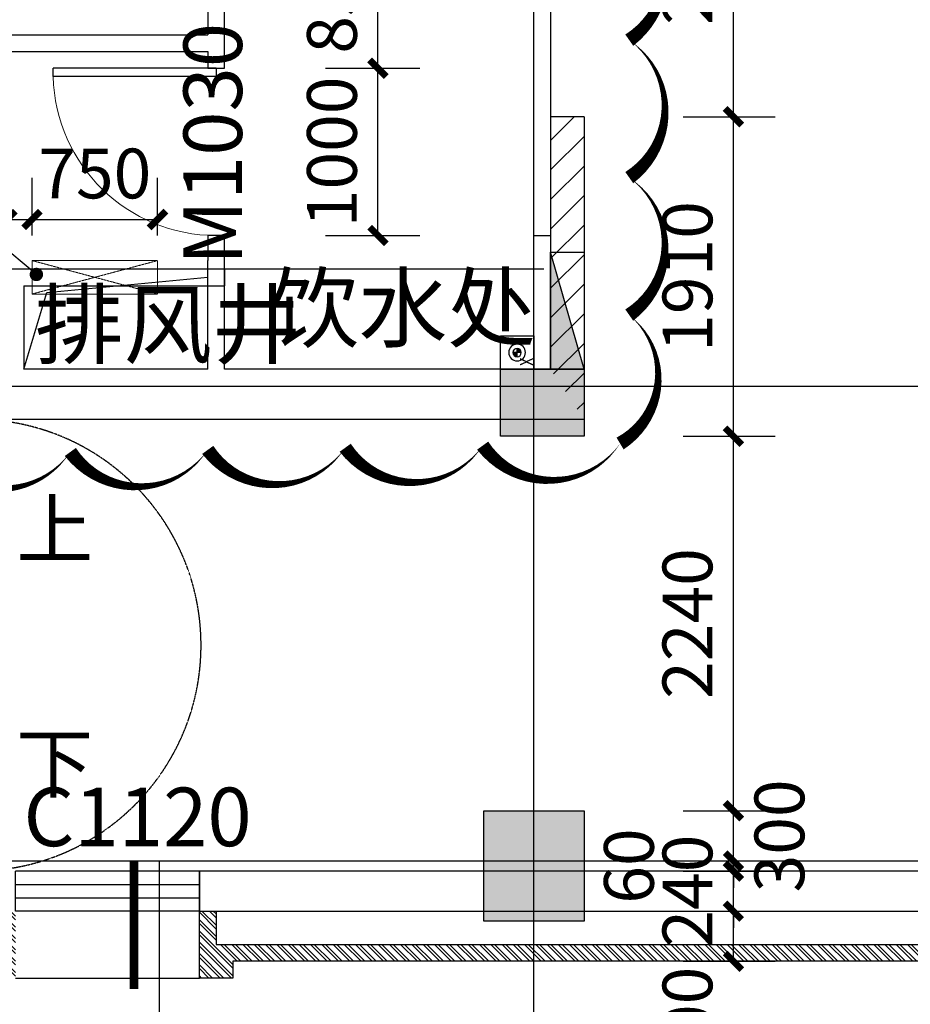
# Model space of a CAD drawing. Units: millimetres. Extents: x 11947 to 212682, y 1764 to 640028.
# Drawn here: x 177972 to 183298, y 22790 to 28677 of the extents above; entities that cross this region are included whole.
import ezdxf

# ---------------------------------------------------------------- set-up
doc = ezdxf.new("R2010")
doc.units = ezdxf.units.MM
for name, pattern in [('__DASH', [0.35, 0.25, -0.1]), ('DASH', [0.35, 0.25, -0.1]), ('DOTE', [2.42, 2, -0.2, 0.02, -0.2])]:
    doc.linetypes.add(name, pattern=pattern)
for name, color, linetype in [('__0', 7, 'Continuous'), ('A-FURN', 8, 'Continuous'), ('A-家具-FURN', 8, 'Continuous'), ('A-看线-楼梯', 9, 'Continuous'), ('COLUMN', 2, 'Continuous'), ('DIM_IDEN', 3, 'Continuous'), ('DIM_LEAD', 3, 'Continuous'), ('DOTE', 16, 'Continuous'), ('PUB_DIM', 3, 'Continuous'), ('PUB_HATCH', 8, 'Continuous'), ('PUB_TEXT', 7, 'Continuous'), ('S_HYDT_BOX（消火栓箱）', 10, 'Continuous'), ('S_WSD_VERT_PIPE（给排水立管）', 210, 'Continuous'), ('STAIR', 66, 'Continuous'), ('VPIPE-消防', 1, 'TG_X'), ('WALL', 2, 'Continuous'), ('WINDOW', 4, 'Continuous'), ('文字', 7, 'Continuous'), ('镂空', 8, 'Continuous')]:
    doc.layers.add(name, color=color, linetype=linetype)
doc.layers.add('审图', color=6, linetype='Continuous', plot=False)
doc.layers.add('暖通内墙留孔', color=6, linetype='Continuous', lineweight=18)
doc.styles.add('_TCH_DIM', font='SIMPLEX', dxfattribs={"bigfont": 'GBCBIG'})
doc.styles.add('_TCH_DIM_T3', font='SIMPLEX.shx', dxfattribs={"width": 0.5, "bigfont": 'GBCBIG.shx'})
doc.styles.get("Standard").update_dxf_attribs({"font": 'arial.ttf'})
doc.styles.add('TG_LINETYPE', font='simplex_.ttf', dxfattribs={"width": 0.8, "height": 3, "bigfont": 'HZTXT'})
doc.styles.add('W-text', font='txt', dxfattribs={"width": 0.8})
doc.linetypes.add('TG_X', pattern='A,8,-0.3,["X",TG_LINETYPE,S=0.1,R=0,X=-0.23,Y=-0.15],0', length=8.3)
doc.dimstyles.new('_TCH_ARCH&&100', dxfattribs={"dimtxt": 297.5, "dimasz": 100, "dimexe": 250, "dimexo": 300, "dimgap": 126.25, "dimtad": 1, "dimdec": 0, "dimzin": 0, "dimdsep": 46, "dimtxsty": '_TCH_DIM_T3', "dimblk": 'ARCHTICK', "dimcen": 0.09, "dimclrt": 7, "dimazin": 2, "dimtfac": 1, "dimtdec": 0, "dimtix": 1, "dimtmove": 2, "dimatfit": 3, "dimfxl": 100, "dimtolj": 1, "dimtzin": 0, "dimarcsym": 0})

# ---------------------------------------------------------------- blocks, each defined once
blk = doc.blocks.new('A$C5C8B7320')
at = {"layer": 'COLUMN'}
h = blk.add_hatch(color=8, dxfattribs=at)
h.dxf.hatch_style = 1
h.paths.add_polyline_path([(61000, 3240), (61500, 3240), (61500, 2840), (61000, 2840)])
h.paths.add_polyline_path([(52200, 3240), (52700, 3240), (52700, 2840), (52200, 2840)])
h.paths.add_polyline_path([(73200, 18000), (73800, 18000), (73800, 17400), (73200, 17400)])
h.paths.add_polyline_path([(73200, 26700), (73800, 26700), (73800, 26100), (73200, 26100)])
h.paths.add_polyline_path([(73200, 35400), (73800, 35400), (73800, 34800), (73200, 34800)])
h.paths.add_polyline_path([(73200, 44100), (73800, 44100), (73800, 43500), (73200, 43500)])
h.paths.add_polyline_path([(73200, 47700), (73800, 47700), (73800, 47100), (73200, 47100)])
h.paths.add_polyline_path([(73200, 56400), (73800, 56400), (73800, 55800), (73200, 55800)])
h.paths.add_polyline_path([(64500, 56400), (65100, 56400), (65100, 55800), (64500, 55800)])
h.paths.add_polyline_path([(60900, 56400), (61500, 56400), (61500, 55800), (60900, 55800)])
h.paths.add_polyline_path([(52200, 56400), (52800, 56400), (52800, 55800), (52200, 55800)])
h.paths.add_polyline_path([(51460, 56400), (52060, 56400), (52060, 55800), (51460, 55800)])
h.paths.add_polyline_path([(43500, 56400), (44100, 56400), (44100, 55800), (43500, 55800)])
h.paths.add_polyline_path([(34800.1, 56400), (35400.1, 56400), (35400.1, 55800), (34800.1, 55800)])
h.paths.add_polyline_path([(26100, 56400), (26700, 56400), (26700, 55800), (26100, 55800)])
h.paths.add_polyline_path([(17400, 56400), (18000, 56400), (18000, 55800), (17400, 55800)])
h.paths.add_polyline_path([(43500, 47700), (44100, 47700), (44100, 47100), (43500, 47100)])
h.paths.add_polyline_path([(34800.1, 47700), (35400.1, 47700), (35400.1, 47100), (34800.1, 47100)])
h.paths.add_polyline_path([(26100, 47700), (26700, 47700), (26700, 47100), (26100, 47100)])
h.paths.add_polyline_path([(17400, 47700), (18000, 47700), (18000, 47100), (17400, 47100)])
h.paths.add_polyline_path([(8700, 47700), (9300, 47700), (9300, 47100), (8700, 47100)])
h.paths.add_polyline_path([(61000, 39900), (61500, 39900), (61500, 39500), (61000, 39500)])
h.paths.add_polyline_path([(52200, 39900), (52700, 39900), (52700, 39500), (52200, 39500)])
h.paths.add_polyline_path([(0, 35600), (1100, 35600), (1100, 34800), (0, 34800)])
h.paths.add_polyline_path([(0, 44100), (600, 44100), (600, 43500), (0, 43500)])
h.paths.add_polyline_path([(3750, 35550), (4700, 35550), (4700, 34800), (3750, 34800)])
h.paths.add_polyline_path([(11500, 35354.2), (11940, 35354.2), (11940, 34804.2), (11500, 34804.2)])
h.paths.add_polyline_path([(11540, 44100), (11940, 44100), (11940, 43600), (11540, 43600)])
h.paths.add_polyline_path([(8700, 44100), (9300, 44100), (9300, 43500), (8700, 43500)])
h.paths.add_polyline_path([(8700, 35400), (9300, 35400), (9300, 34800), (8700, 34800)])
h.paths.add_polyline_path([(17400, 44100), (18000, 44100), (18000, 43500), (17400, 43500)])
h.paths.add_polyline_path([(17400, 35400), (18000, 35400), (18000, 34800), (17400, 34800)])
h.paths.add_polyline_path([(26100, 44100), (26700, 44100), (26700, 43500), (26100, 43500)])
h.paths.add_polyline_path([(26100, 35400), (26700, 35400), (26700, 34800), (26100, 34800)])
h.paths.add_polyline_path([(34800, 44100), (35400, 44100), (35400, 43500), (34800, 43500)])
h.paths.add_polyline_path([(34800, 35400), (35400, 35400), (35400, 34800), (34800, 34800)])
h.paths.add_polyline_path([(43500, 44100), (44100, 44100), (44100, 43500), (43500, 43500)])
h.paths.add_polyline_path([(43500, 35400), (44100, 35400), (44100, 34800), (43500, 34800)])
h.paths.add_polyline_path([(48600, 35400), (49200, 35400), (49200, 34800), (48600, 34800)])
h.paths.add_polyline_path([(64500, 9300), (65100, 9300), (65100, 8700), (64500, 8700)])
h.paths.add_polyline_path([(64500, 18000), (65100, 18000), (65100, 17400), (64500, 17400)])
h.paths.add_polyline_path([(64500, 26700), (65100, 26700), (65100, 26100), (64500, 26100)])
h.paths.add_polyline_path([(64500, 35400), (65100, 35400), (65100, 34800), (64500, 34800)])
h.paths.add_polyline_path([(64500, 44100), (65100, 44100), (65100, 43500), (64500, 43500)])
h.paths.add_polyline_path([(64500, 47700), (65100, 47700), (65100, 47100), (64500, 47100)])
h.paths.add_polyline_path([(51460, 47700), (52060, 47700), (52060, 47100), (51460, 47100)])
h.paths.add_polyline_path([(60900, 47700), (61500, 47700), (61500, 47100), (60900, 47100)])
h.paths.add_polyline_path([(52200, 47700), (52800, 47700), (52800, 47100), (52200, 47100)])
h.paths.add_polyline_path([(51460, 44100), (52060, 44100), (52060, 43500), (51460, 43500)])
h.paths.add_polyline_path([(52200, 44100), (52800, 44100), (52800, 43500), (52200, 43500)])
h.paths.add_polyline_path([(60900, 35400), (61500, 35400), (61500, 34800), (60900, 34800)])
h.paths.add_polyline_path([(52200, 35400), (52800, 35400), (52800, 34800), (52200, 34800)])
h.paths.add_polyline_path([(60900, 26700), (61500, 26700), (61500, 26100), (60900, 26100)])
h.paths.add_polyline_path([(52200, 26700), (52800, 26700), (52800, 26100), (52200, 26100)])
h.paths.add_polyline_path([(60900, 18000), (61500, 18000), (61500, 17400), (60900, 17400)])
h.paths.add_polyline_path([(52200, 18000), (52800, 18000), (52800, 17400), (52200, 17400)])
h.paths.add_polyline_path([(60800, 9300), (61500, 9300), (61500, 8700), (60800, 8700)])
h.paths.add_polyline_path([(52200, 9300), (52800, 9300), (52800, 8700), (52200, 8700)])
h.paths.add_polyline_path([(64500, 600), (65100, 600), (65100, 0), (64500, 0)])
h.paths.add_polyline_path([(60900, 600), (61500, 600), (61500, -60), (60900, -60)])
h.paths.add_polyline_path([(52200, 600), (52800, 600), (52800, -60), (52200, -60)])
h.paths.add_polyline_path([(0, 47700), (600, 47700), (600, 47100), (0, 47100)])
for points in [[(61000, 3240), (61500, 3240), (61500, 2840), (61000, 2840)], [(60900, 600), (61500, 600), (61500, -60), (60900, -60)]]:
    blk.add_lwpolyline(points, close=True, dxfattribs=at)
blk = doc.blocks.new('2#SANCENGZHOUWANG')
at = {"layer": 'DOTE', "linetype": 'DOTE'}
for p, q in [((1765627.2, 1648077.9), (1765627.2, 1705877.9)), ((1703727.2, 1651917.9), (1778927.2, 1651917.9)), ((1703727.2, 1649077.9), (1778927.2, 1649077.9))]:
    blk.add_line(p, q, dxfattribs=at)
blk = doc.blocks.new('$TCHSYS$WIN2D')
for p, q in [((-0.5, 0.5), (0.5, 0.5)), ((-0.5, 0.5), (-0.5, -0.5)), ((0.5, 0.5), (0.5, -0.5)), ((0.5, 0.1667), (-0.5, 0.1667)), ((0.5, -0.1667), (-0.5, -0.1667)), ((-0.5, -0.5), (0.5, -0.5))]:
    blk.add_line(p, q)
blk = doc.blocks.new('zhuanqianglouti')
at = {"layer": 'WALL'}
h = blk.add_hatch(dxfattribs=at)
h.set_pattern_fill('ANSI32', color=8, scale=10, angle=90)
h.set_pattern_definition([(135, (-12799.317, -17110.4), (-33.67596045, -33.67596045), []), (135, (-12799.317, -17087.95), (-33.67596045, -33.67596045), [])])
h.paths.add_polyline_path([(3283147.4, 1386200.7), (3283247.4, 1386200.7), (3283247.4, 1386000.7), (3289247.4, 1386000.7), (3289247.4, 1386850.7), (3289047.4, 1386850.7), (3289047.4, 1386950.7), (3289347.4, 1386950.7), (3289347.4, 1385900.7), (3283347.4, 1385900.7), (3283347.4, 1385800.7), (3283147.4, 1385800.7)])
h.paths.add_polyline_path([(3282047.4, 1386200.7), (3281947.4, 1386200.7), (3281947.4, 1386000.7), (3275947.4, 1386000.7), (3275947.4, 1386700.7), (3276147.4, 1386700.7), (3276147.4, 1386800.7), (3275847.4, 1386800.7), (3275847.4, 1385900.7), (3281847.4, 1385900.7), (3281847.4, 1385800.7), (3282047.4, 1385800.7)])
at = {"layer": 'A-看线-楼梯'}
blk.add_line((3282047.4, 1385800.7), (3283147.4, 1385800.7), dxfattribs=at)
at = {"layer": 'WALL'}
for p, q in [((3288447.4, 1386440.7), (3283147.4, 1386440.7)), ((3283147.4, 1386440.7), (3283147.4, 1386200.7)), ((3283147.4, 1386200.7), (3288447.4, 1386200.7))]:
    blk.add_line(p, q, dxfattribs=at)
blk.add_lwpolyline([(3283147.4, 1386200.7), (3283247.4, 1386200.7), (3283247.4, 1386000.7), (3289247.4, 1386000.7), (3289247.4, 1386850.7), (3289047.4, 1386850.7), (3289047.4, 1386950.7), (3289347.4, 1386950.7), (3289347.4, 1385900.7), (3283347.4, 1385900.7), (3283347.4, 1385800.7), (3283147.4, 1385800.7), (3283147.4, 1386200.7)], close=True, dxfattribs=at)
at = {"layer": 'WINDOW', "linetype": 'ByBlock', "xscale": -1100, "yscale": -240, "zscale": -1100, "rotation": 7.591999841639383e-12}
blk.add_blockref('$TCHSYS$WIN2D', (3282597.4, 1386320.7), dxfattribs=at)
blk = doc.blocks.new('8#给排水过程图-消火栓立管块')
at = {"layer": 'Defpoints'}
for points in [[(-25, 0, 0.414214), (0, -25), (0, 0)], [(25, 0, 0.414214), (0, 25), (0, 0)]]:
    blk.add_hatch(color=256, dxfattribs=at).paths.add_polyline_path(points)
for p, q in [((25, 0), (-25, 0)), ((0, -25), (0, 25))]:
    blk.add_line(p, q, dxfattribs=at)
blk.add_lwpolyline([(-100, -100), (100, -100), (100, 100), (-100, 100)], close=True, dxfattribs=at)
blk.add_circle((0, 0), 25, dxfattribs=at)
at = {"layer": 'VPIPE-消防', "linetype": 'Continuous'}
blk.add_circle((0, 0), 50, dxfattribs=at)
at = {"layer": 'Defpoints', "style": 'W-text', "width": 0.8}
blk.add_text('X', height=80, dxfattribs=at).set_placement((30.1, -97.1))
blk = doc.blocks.new('*U131')
blk.add_hatch(color=256).paths.add_polyline_path([(700, 0), (0, 200), (0, 0)])
blk.add_line((0, 200), (700, 0))
blk.add_line((0, 200), (700, 0))
blk.add_lwpolyline([(0, 200), (0, 0), (700, 0), (700, 200)], close=True)
blk = doc.blocks.new('A$C152B2D1F')
at = {"layer": 'WALL'}
blk.add_lwpolyline([(61000, 2940), (60900, 2940), (60900, 3740), (61000, 3740)], close=True, dxfattribs=at)
at = {"layer": 'S_HYDT_BOX（消火栓箱）', "xscale": -1, "rotation": 270}
blk.add_blockref('*U131', (61000, 2940), dxfattribs=at)
at = {"layer": 'S_WSD_VERT_PIPE（给排水立管）', "xscale": -1, "rotation": 90}
blk.add_blockref('8#给排水过程图-消火栓立管块', (60800, 3040), dxfattribs=at)
blk = doc.blocks.new('_ArchTick')
at = {"color": 0, "linetype": 'ByBlock', "const_width": 0.4}
blk.add_lwpolyline([(-0.5, -0.5), (0.5, 0.5)], dxfattribs=at)
blk = doc.blocks.new('*D2925')
at = {"layer": 'Defpoints', "color": 0, "transparency": 16777216}
for p in [(3281197.5, 1408597.8), (3281047.1, 1408202.1), (3281197.5, 1408202.1)]:
    blk.add_point(p, dxfattribs=at)
at = {"layer": 'PUB_DIM', "color": 0, "lineweight": -2, "transparency": 16777216}
for p, q in [((3281047.1, 1408502.1), (3281047.1, 1408847.8)), ((3281197.5, 1408502.1), (3281197.5, 1408847.8)), ((3281047.1, 1408597.8), (3280947.1, 1408597.8)), ((3281047.1, 1408597.8), (3281197.5, 1408597.8)), ((3281197.5, 1408597.8), (3281297.5, 1408597.8))]:
    blk.add_line(p, q, dxfattribs=at)
at = {"layer": 'PUB_DIM', "color": 0, "lineweight": -2, "transparency": 16777216, "xscale": 100, "yscale": 100, "zscale": 100}
blk.add_blockref('_ArchTick', (3281047.1, 1408597.8), dxfattribs=at)
at = {"layer": 'PUB_DIM', "color": 0, "lineweight": -2, "transparency": 16777216, "xscale": 100, "yscale": 100, "zscale": 100, "rotation": 180}
blk.add_blockref('_ArchTick', (3281197.5, 1408597.8), dxfattribs=at)
at = {"layer": 'PUB_DIM', "color": 7, "transparency": 16777216, "insert": (3280697.1, 1408872.8), "char_height": 297.5, "attachment_point": 5, "style": '_TCH_DIM_T3'}
blk.add_mtext('\\A1;150', dxfattribs=at)
blk = doc.blocks.new('*D2926')
at = {"layer": 'Defpoints', "color": 0, "transparency": 16777216}
for p in [(3281947.5, 1408597.8), (3281197.5, 1408202.1), (3281947.5, 1408202.1)]:
    blk.add_point(p, dxfattribs=at)
at = {"layer": 'PUB_DIM', "color": 0, "lineweight": -2, "transparency": 16777216}
for p, q in [((3281197.5, 1408502.1), (3281197.5, 1408847.8)), ((3281947.5, 1408502.1), (3281947.5, 1408847.8)), ((3281197.5, 1408597.8), (3281947.5, 1408597.8))]:
    blk.add_line(p, q, dxfattribs=at)
at = {"layer": 'PUB_DIM', "color": 0, "lineweight": -2, "transparency": 16777216, "xscale": 100, "yscale": 100, "zscale": 100, "rotation": 180}
blk.add_blockref('_ArchTick', (3281197.5, 1408597.8), dxfattribs=at)
at = {"layer": 'PUB_DIM', "color": 0, "lineweight": -2, "transparency": 16777216, "xscale": 100, "yscale": 100, "zscale": 100}
blk.add_blockref('_ArchTick', (3281947.5, 1408597.8), dxfattribs=at)
at = {"layer": 'PUB_DIM', "color": 7, "transparency": 16777216, "insert": (3281572.5, 1408872.8), "char_height": 297.5, "attachment_point": 5, "style": '_TCH_DIM_T3'}
blk.add_mtext('\\A1;750', dxfattribs=at)
blk = doc.blocks.new('*D4494')
at = {"layer": 'Defpoints', "color": 0, "linetype": 'ByBlock', "transparency": 16777216}
for p in [(179501.9, 28387), (180114.5, 28387), (179501.9, 27387)]:
    blk.add_point(p, dxfattribs=at)
at = {"layer": 'PUB_DIM', "color": 0, "linetype": 'ByBlock', "lineweight": -2, "transparency": 16777216}
for p, q in [((179801.9, 28387), (180364.5, 28387)), ((180114.5, 27387), (180114.5, 28387)), ((179801.9, 27387), (180364.5, 27387))]:
    blk.add_line(p, q, dxfattribs=at)
at = {"layer": 'PUB_DIM', "color": 0, "linetype": 'ByBlock', "lineweight": -2, "transparency": 16777216, "xscale": 100, "yscale": 100, "zscale": 100}
for p, rotation in [((180114.5, 28387), 90), ((180114.5, 27387), 270)]:
    blk.add_blockref('_ArchTick', p, dxfattribs=dict(at, rotation=rotation))
at = {"layer": 'PUB_DIM', "color": 7, "linetype": 'ByBlock', "transparency": 16777216, "insert": (179839.5, 27887), "char_height": 297.5, "attachment_point": 5, "rotation": 90, "style": '_TCH_DIM_T3'}
blk.add_mtext('\\A1;1000', dxfattribs=at)
blk = doc.blocks.new('*D4495')
at = {"layer": 'Defpoints', "color": 0, "linetype": 'ByBlock', "transparency": 16777216}
for p in [(179501.9, 29237), (180114.5, 29237), (179501.9, 28387)]:
    blk.add_point(p, dxfattribs=at)
at = {"layer": 'PUB_DIM', "color": 0, "linetype": 'ByBlock', "lineweight": -2, "transparency": 16777216}
for p, q in [((179801.9, 29237), (180364.5, 29237)), ((180114.5, 28387), (180114.5, 29237)), ((179801.9, 28387), (180364.5, 28387))]:
    blk.add_line(p, q, dxfattribs=at)
at = {"layer": 'PUB_DIM', "color": 0, "linetype": 'ByBlock', "lineweight": -2, "transparency": 16777216, "xscale": 100, "yscale": 100, "zscale": 100}
for p, rotation in [((180114.5, 29237), 90), ((180114.5, 28387), 270)]:
    blk.add_blockref('_ArchTick', p, dxfattribs=dict(at, rotation=rotation))
at = {"layer": 'PUB_DIM', "color": 7, "linetype": 'ByBlock', "transparency": 16777216, "insert": (179839.5, 28812), "char_height": 297.5, "attachment_point": 5, "rotation": 90, "style": '_TCH_DIM_T3'}
blk.add_mtext('\\A1;850', dxfattribs=at)
blk = doc.blocks.new('*D4185')
at = {"layer": 'Defpoints', "color": 0, "linetype": 'ByBlock', "transparency": 16777216}
for p in [(181640.6, 23347), (182240.4, 23347), (181640.6, 23047)]:
    blk.add_point(p, dxfattribs=at)
at = {"layer": 'PUB_DIM', "color": 0, "linetype": 'ByBlock', "lineweight": -2, "transparency": 16777216}
for p, q in [((181940.6, 23347), (182490.4, 23347)), ((182240.4, 23047), (182240.4, 23347)), ((181940.6, 23047), (182490.4, 23047))]:
    blk.add_line(p, q, dxfattribs=at)
at = {"layer": 'PUB_DIM', "color": 0, "linetype": 'ByBlock', "lineweight": -2, "transparency": 16777216, "xscale": 100, "yscale": 100, "zscale": 100}
for p, rotation in [((182240.4, 23347), 89.99968959260212), ((182240.4, 23047), 269.9996895926021)]:
    blk.add_blockref('_ArchTick', p, dxfattribs=dict(at, rotation=rotation))
at = {"layer": 'PUB_DIM', "color": 7, "linetype": 'ByBlock', "transparency": 16777216, "insert": (181965.4, 22677), "char_height": 297.5, "attachment_point": 5, "rotation": 89.99969, "style": '_TCH_DIM_T3'}
blk.add_mtext('\\A1;300', dxfattribs=at)
blk = doc.blocks.new('*D4186')
at = {"layer": 'Defpoints', "color": 0, "linetype": 'ByBlock', "transparency": 16777216}
for p in [(181640.6, 23586.5), (182240.4, 23586.5), (181640.6, 23347)]:
    blk.add_point(p, dxfattribs=at)
at = {"layer": 'PUB_DIM', "color": 0, "linetype": 'ByBlock', "lineweight": -2, "transparency": 16777216}
for p, q in [((182240.4, 23586.5), (182240.4, 23686.5)), ((181940.6, 23586.5), (182490.4, 23586.5)), ((182240.4, 23347), (182240.4, 23586.5)), ((181940.6, 23347), (182490.4, 23347)), ((182240.4, 23347), (182240.4, 23247))]:
    blk.add_line(p, q, dxfattribs=at)
at = {"layer": 'PUB_DIM', "color": 0, "linetype": 'ByBlock', "lineweight": -2, "transparency": 16777216, "xscale": 100, "yscale": 100, "zscale": 100}
for p, rotation in [((182240.4, 23586.5), 269.9996895926373), ((182240.4, 23347), 89.99968959263738)]:
    blk.add_blockref('_ArchTick', p, dxfattribs=dict(at, rotation=rotation))
at = {"layer": 'PUB_DIM', "color": 7, "linetype": 'ByBlock', "transparency": 16777216, "insert": (181965.4, 23466.8), "char_height": 297.5, "attachment_point": 5, "rotation": 89.99969, "style": '_TCH_DIM_T3'}
blk.add_mtext('\\A1;240', dxfattribs=at)
blk = doc.blocks.new('*D4187')
at = {"layer": 'Defpoints', "color": 0, "linetype": 'ByBlock', "transparency": 16777216}
for p in [(181640.6, 23647), (182240.4, 23647), (181640.6, 23586.5)]:
    blk.add_point(p, dxfattribs=at)
at = {"layer": 'PUB_DIM', "color": 0, "linetype": 'ByBlock', "lineweight": -2, "transparency": 16777216}
for p, q in [((182240.4, 23647), (182240.4, 23747)), ((181940.6, 23647), (182490.4, 23647)), ((182240.4, 23586.5), (182240.4, 23647)), ((181940.6, 23586.5), (182490.4, 23586.5)), ((182240.4, 23586.5), (182240.4, 23486.5))]:
    blk.add_line(p, q, dxfattribs=at)
at = {"layer": 'PUB_DIM', "color": 0, "linetype": 'ByBlock', "lineweight": -2, "transparency": 16777216, "xscale": 100, "yscale": 100, "zscale": 100}
for p, rotation in [((182240.4, 23647), 269.9996895927617), ((182240.4, 23586.5), 89.99968959276168)]:
    blk.add_blockref('_ArchTick', p, dxfattribs=dict(at, rotation=rotation))
at = {"layer": 'PUB_DIM', "color": 7, "linetype": 'ByBlock', "transparency": 16777216, "insert": (181615.4, 23616.8), "char_height": 297.5, "attachment_point": 5, "rotation": 89.99969, "style": '_TCH_DIM_T3'}
blk.add_mtext('\\A1;60', dxfattribs=at)
blk = doc.blocks.new('*D4188')
at = {"layer": 'Defpoints', "color": 0, "linetype": 'ByBlock', "transparency": 16777216}
for p in [(181640.6, 23947), (182240.4, 23947), (181640.6, 23647)]:
    blk.add_point(p, dxfattribs=at)
at = {"layer": 'PUB_DIM', "color": 0, "linetype": 'ByBlock', "lineweight": -2, "transparency": 16777216}
for p, q in [((181940.6, 23947), (182490.4, 23947)), ((182240.4, 23647), (182240.4, 23947)), ((181940.6, 23647), (182490.4, 23647))]:
    blk.add_line(p, q, dxfattribs=at)
at = {"layer": 'PUB_DIM', "color": 0, "linetype": 'ByBlock', "lineweight": -2, "transparency": 16777216, "xscale": 100, "yscale": 100, "zscale": 100}
for p, rotation in [((182240.4, 23947), 89.99968959253239), ((182240.4, 23647), 269.9996895925324)]:
    blk.add_blockref('_ArchTick', p, dxfattribs=dict(at, rotation=rotation))
at = {"layer": 'PUB_DIM', "color": 7, "linetype": 'ByBlock', "transparency": 16777216, "insert": (182515.4, 23797), "char_height": 297.5, "attachment_point": 5, "rotation": 89.99969, "style": '_TCH_DIM_T3'}
blk.add_mtext('\\A1;300', dxfattribs=at)
blk = doc.blocks.new('*D4189')
at = {"layer": 'Defpoints', "color": 0, "linetype": 'ByBlock', "transparency": 16777216}
for p in [(181640.6, 26187), (182240.4, 26187), (181640.6, 23947)]:
    blk.add_point(p, dxfattribs=at)
at = {"layer": 'PUB_DIM', "color": 0, "linetype": 'ByBlock', "lineweight": -2, "transparency": 16777216}
for p, q in [((181940.6, 26187), (182490.4, 26187)), ((182240.4, 23947), (182240.4, 26187)), ((181940.6, 23947), (182490.4, 23947))]:
    blk.add_line(p, q, dxfattribs=at)
at = {"layer": 'PUB_DIM', "color": 0, "linetype": 'ByBlock', "lineweight": -2, "transparency": 16777216, "xscale": 100, "yscale": 100, "zscale": 100}
for p, rotation in [((182240.4, 26187), 89.99968959261398), ((182240.4, 23947), 269.9996895926139)]:
    blk.add_blockref('_ArchTick', p, dxfattribs=dict(at, rotation=rotation))
at = {"layer": 'PUB_DIM', "color": 7, "linetype": 'ByBlock', "transparency": 16777216, "insert": (181965.4, 25067), "char_height": 297.5, "attachment_point": 5, "rotation": 89.99969, "style": '_TCH_DIM_T3'}
blk.add_mtext('\\A1;2240', dxfattribs=at)
blk = doc.blocks.new('*D4190')
at = {"layer": 'Defpoints', "color": 0, "linetype": 'ByBlock', "transparency": 16777216}
for p in [(181640.6, 28097), (182240.4, 28097), (181640.6, 26187)]:
    blk.add_point(p, dxfattribs=at)
at = {"layer": 'PUB_DIM', "color": 0, "linetype": 'ByBlock', "lineweight": -2, "transparency": 16777216}
for p, q in [((181940.6, 28097), (182490.4, 28097)), ((182240.4, 26187), (182240.4, 28097)), ((181940.6, 26187), (182490.4, 26187))]:
    blk.add_line(p, q, dxfattribs=at)
at = {"layer": 'PUB_DIM', "color": 0, "linetype": 'ByBlock', "lineweight": -2, "transparency": 16777216, "xscale": 100, "yscale": 100, "zscale": 100}
for p, rotation in [((182240.4, 28097), 89.99968959261513), ((182240.4, 26187), 269.9996895926151)]:
    blk.add_blockref('_ArchTick', p, dxfattribs=dict(at, rotation=rotation))
at = {"layer": 'PUB_DIM', "color": 7, "linetype": 'ByBlock', "transparency": 16777216, "insert": (181965.4, 27142), "char_height": 297.5, "attachment_point": 5, "rotation": 89.99969, "style": '_TCH_DIM_T3'}
blk.add_mtext('\\A1;1910', dxfattribs=at)
blk = doc.blocks.new('*D4191')
at = {"layer": 'Defpoints', "color": 0, "linetype": 'ByBlock', "transparency": 16777216}
for p in [(181640.6, 30097), (182240.4, 30097), (181640.6, 28097)]:
    blk.add_point(p, dxfattribs=at)
at = {"layer": 'PUB_DIM', "color": 0, "linetype": 'ByBlock', "lineweight": -2, "transparency": 16777216}
for p, q in [((181940.6, 30097), (182490.4, 30097)), ((182240.4, 28097), (182240.4, 30097)), ((181940.6, 28097), (182490.4, 28097))]:
    blk.add_line(p, q, dxfattribs=at)
at = {"layer": 'PUB_DIM', "color": 0, "linetype": 'ByBlock', "lineweight": -2, "transparency": 16777216, "xscale": 100, "yscale": 100, "zscale": 100}
for p, rotation in [((182240.4, 30097), 89.99968959262165), ((182240.4, 28097), 269.9996895926216)]:
    blk.add_blockref('_ArchTick', p, dxfattribs=dict(at, rotation=rotation))
at = {"layer": 'PUB_DIM', "color": 7, "linetype": 'ByBlock', "transparency": 16777216, "insert": (181965.4, 29097), "char_height": 297.5, "attachment_point": 5, "rotation": 89.99969, "style": '_TCH_DIM_T3'}
blk.add_mtext('\\A1;2000', dxfattribs=at)
blk = doc.blocks.new('$DorLib2D$00000001')
for p, q in [((0.45, 0.975), (0.5, 0.975)), ((0.45, 0), (0.45, 0.975)), ((0.5, 0), (0.5, 0.975)), ((0.5, 0), (0.45, 0))]:
    blk.add_line(p, q)
at = {"lineweight": 13}
blk.add_arc((0.475, 0), 0.975, 91.46928, 180, dxfattribs=at)
blk = doc.blocks.new('暖通留空')
at = {"layer": 'DIM_LEAD'}
blk.add_line((3281223.1, 1408269.1), (3280341.6, 1409006.1), dxfattribs=at)
at = {"layer": 'DIM_LEAD', "const_width": 40}
blk.add_lwpolyline([(3281238.5, 1408256.2, 1), (3281207.8, 1408281.9, 1)], format="xyb", close=True, dxfattribs=at)
at = {"layer": '暖通内墙留孔', "color": 8, "linetype": '__DASH'}
for p, q in [((3281197.5, 1408352.1), (3281947.5, 1408152.1)), ((3281197.5, 1408152.1), (3281947.5, 1408352.1))]:
    blk.add_line(p, q, dxfattribs=at)
blk.add_lwpolyline([(3281947.5, 1408352.1), (3281197.5, 1408352.1), (3281197.5, 1408152.1), (3281947.5, 1408152.1)], close=True, dxfattribs=at)
at = {"layer": 'PUB_DIM'}
dim = blk.add_linear_dim(base=(3281197.5, 1408597.8), p1=(3281047.1, 1408202.1), p2=(3281197.5, 1408202.1), angle=0, dimstyle='_TCH_ARCH&&100', dxfattribs=at)
dim.commit()
dim.dimension.update_dxf_attribs({"geometry": '*D2925', "text_midpoint": (3280697.1, 1408872.8), "dimtype": 129})
dim = blk.add_aligned_dim(p1=(3281197.5, 1408202.1), p2=(3281947.5, 1408202.1), distance=395.7, dimstyle='_TCH_ARCH&&100', dxfattribs=at)
dim.commit()
dim.dimension.update_dxf_attribs({"geometry": '*D2926', "text_midpoint": (3281572.5, 1408872.8)})

msp = doc.modelspace()

# ---------------------------------------------------------------- hatches: boundary and pattern name
at = {"layer": 'PUB_HATCH'}
h = msp.add_hatch(dxfattribs=at)
h.set_pattern_fill('普通砖', color=256, scale=50, style=0)
h.set_pattern_definition([(45, (-3112418.75, -1271921.52), (-88.388383, 88.388383), [])])
h.paths.add_polyline_path([(181146.9, 28097), (181146.9, 26587), (181346.9, 26287), (181346.9, 28097)])

# ---------------------------------------------------------------- linework, layer by layer
at = {"layer": 'A-FURN'}
msp.add_line((179196.9, 27187), (181106.9, 27187), dxfattribs=at)
at = {"layer": 'DIM_IDEN', "color": 40}
msp.add_line((178805.9, 23650.7), (178805.9, 17521.1), dxfattribs=at)
at = {"layer": 'DIM_IDEN', "color": 40, "const_width": 50}
msp.add_lwpolyline([(178655.9, 23650.7), (178655.9, 22881.5)], dxfattribs=at)
at = {"layer": 'STAIR', "color": 9, "linetype": 'DASH'}
msp.add_arc((177706.9, 24937), 1350, 270, 90, dxfattribs=at)
at = {"layer": 'WALL'}
for p, q in [((179096.9, 29237), (179096.9, 28587)), ((179196.9, 28487), (179196.9, 29237)), ((176946.9, 28587), (179096.9, 28587)), ((176846.9, 28487), (179096.9, 28487)), ((179096.9, 28487), (179096.9, 28387)), ((179196.9, 28387), (179196.9, 28487)), ((179096.9, 28387), (179196.9, 28387)), ((181146.9, 28097), (181146.9, 26587)), ((181346.9, 28097), (181146.9, 28097)), ((181346.9, 28097), (181346.9, 26287)), ((179196.9, 27387), (179096.9, 27387)), ((179096.9, 27387), (179096.9, 27237)), ((179196.9, 27237), (179196.9, 27387)), ((179096.9, 26587), (179096.9, 27237)), ((179196.9, 26587), (179196.9, 27237)), ((177896.9, 27187), (179196.9, 27187)), ((179196.9, 27187), (179196.9, 27087)), ((177996.9, 27087), (177996.9, 26587)), ((177996.9, 27087), (179196.9, 27087)), ((179096.9, 26587), (177996.9, 26587)), ((181146.9, 26587), (179196.9, 26587)), ((177996.9, 26287), (175946.9, 26287)), ((179196.9, 26287), (177996.9, 26287)), ((181346.9, 26287), (179196.9, 26287))]:
    msp.add_line(p, q, dxfattribs=at)
at = {"layer": 'WINDOW', "linetype": 'ByBlock'}
msp.add_line((181146.9, 30097), (181146.9, 28078.9), dxfattribs=at)
at = {"layer": '审图', "color": 6, "ltscale": 10}
msp.add_lwpolyline([(177238, 33971.5, 0, 82.2, -0.520567), (178059.9, 33984.1, 0, 82.2, -0.520567), (178881.8, 33996.7, 0, 82.2, -0.520567), (179703.6, 34009.3, 0, 82.2, -0.520567), (180525.5, 34021.9, 0, 82.2, -0.520567), (181347.4, 34034.5, 0, 82.2, -0.520567), (181617.5, 33486.8, 0, 82.2, -0.520567), (181617.5, 32664.9, 0, 82.2, -0.520567), (181617.5, 31842.9, 0, 82.2, -0.520567), (181617.5, 31020.9, 0, 82.2, -0.520567), (181617.5, 30199, 0, 82.2, -0.520567), (181617.5, 29377, 0, 82.2, -0.520567), (181617.5, 28555, 0, 82.2, -0.520567), (181617.5, 27733, 0, 82.2, -0.520567), (181617.5, 26911.1, 0, 82.2, -0.520567), (181562.7, 26143.1, 0, 82.2, -0.520567), (180740.8, 26130.5, 0, 82.2, -0.520567), (179918.9, 26117.8, 0, 82.2, -0.520567), (179097, 26105.2, 0, 82.2, -0.520567), (178275.2, 26092.6, 0, 82.2, -0.520567), (177453.3, 26080, 0, 82.2, -0.520567)], format="xyseb", dxfattribs=at)
at = {"layer": '镂空'}
msp.add_lwpolyline([(177996.9, 26587), (178134.7, 27045.4), (179096.9, 27137)], dxfattribs=at)

# ---------------------------------------------------------------- block references
at = {"linetype": 'ByBlock', "ltscale": 10}
msp.add_blockref('暖通留空', (-3103151, -1381115.1), dxfattribs=at)
at = {"linetype": 'ByBlock'}
msp.add_blockref('zhuanqianglouti', (-3104100.5, -1362853.7), dxfattribs=at)
at = {"layer": '__0', "ltscale": 10}
msp.add_blockref('A$C152B2D1F', (120146.9, 23647), dxfattribs=at)
at = {"layer": 'A-家具-FURN', "linetype": 'ByBlock', "ltscale": 10}
msp.add_blockref('A$C5C8B7320', (119846.9, 23347), dxfattribs=at)
at = {"layer": 'DOTE', "linetype": 'DOTE'}
msp.add_blockref('2#SANCENGZHOUWANG', (-1584580.3, -1625430.9), dxfattribs=at)
at = {"layer": 'WINDOW', "linetype": 'ByBlock', "xscale": 1000, "yscale": 1000, "zscale": 1000, "rotation": 90}
msp.add_blockref('$DorLib2D$00000001', (179146.9, 27887), dxfattribs=at)

# ---------------------------------------------------------------- texts
at = {"layer": 'PUB_TEXT'}
for s, p in [('饮水处', (179470.7, 26759.7)), ('排风井', (178063.8, 26660.3))]:
    msp.add_text(s, height=388.23, dxfattribs=at).set_placement(p)
at = {"layer": 'PUB_TEXT', "style": '_TCH_DIM'}
for s, p in [('上', (177951.9, 25462)), ('下', (177951.9, 24062))]:
    msp.add_text(s, height=337.6, dxfattribs=at).set_placement(p)
at = {"layer": '文字', "color": 6, "linetype": 'ByBlock'}
msp.add_text('M1030', height=350, rotation=90, dxfattribs=at).set_placement((179301.9, 27210.5))
at = {"layer": '文字', "color": 240, "linetype": 'ByBlock'}
msp.add_text('C1120', height=350, dxfattribs=at).set_placement((177995, 23735.6))

# ---------------------------------------------------------------- dimensions: what is measured, and where the dimension line sits
at = {"layer": 'PUB_DIM', "linetype": 'ByBlock'}
for p1, p2, distance, picture, middle in [((181640.6, 28097), (181640.6, 30097), -599.8, '*D4191', (181965.4, 29097)), ((179501.9, 28387), (179501.9, 29237), -612.6, '*D4495', (179839.5, 28812)), ((179501.9, 27387), (179501.9, 28387), -612.6, '*D4494', (179839.5, 27887)), ((181640.6, 26187), (181640.6, 28097), -599.8, '*D4190', (181965.4, 27142)), ((181640.6, 23947), (181640.6, 26187), -599.8, '*D4189', (181965.4, 25067)), ((181640.563, 23347.0153), (181640.5643, 23586.5261), -599.8489, '*D4186', (181965.4126, 23466.7689))]:
    dim = msp.add_aligned_dim(p1=p1, p2=p2, distance=distance, dimstyle='_TCH_ARCH&&100', dxfattribs=at)
    dim.commit()
    dim.dimension.update_dxf_attribs({"geometry": picture, "text_midpoint": middle})
for base, p1, p2, picture, middle in [((182240.4, 23947), (181640.6, 23647), (181640.6, 23947), '*D4188', (182515.4, 23797)), ((182240.4135, 23647.0114), (181640.5643, 23586.5261), (181640.5646, 23647.0147), '*D4187', (181615.4134, 23616.7705)), ((182240.4, 23347), (181640.6, 23047), (181640.6, 23347), '*D4185', (181965.4, 22677))]:
    dim = msp.add_linear_dim(base=base, p1=p1, p2=p2, angle=89.99969, dimstyle='_TCH_ARCH&&100', dxfattribs=at)
    dim.commit()
    dim.dimension.update_dxf_attribs({"geometry": picture, "text_midpoint": middle, "dimtype": 161})

doc.saveas('drawing.dxf')
